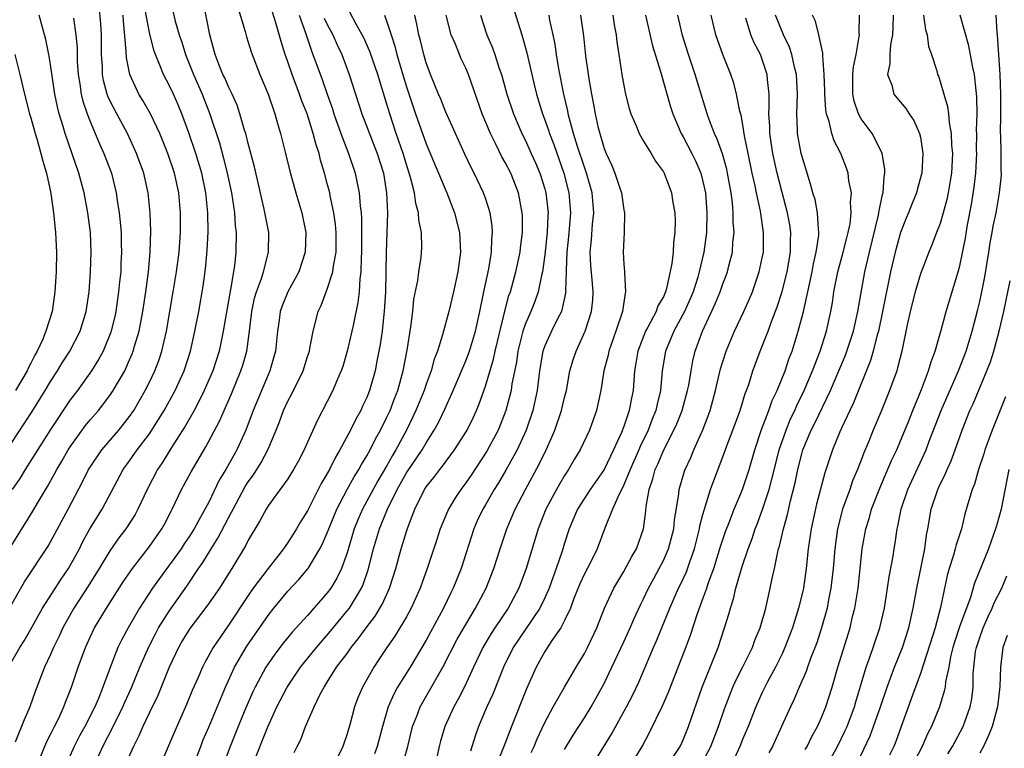
# Model space of a CAD drawing. Units: inches. Extents: x 2610000 to 2613000, y 1539000 to 1540761.
# Drawn here: x 2610674 to 2610773, y 1539305 to 1539379 of the extents above; entities that cross this region are included whole.
import ezdxf

# ---------------------------------------------------------------- set-up
doc = ezdxf.new("R2010")
doc.units = ezdxf.units.IN
doc.header["$MEASUREMENT"] = 0
doc.layers.add('LD26101539_2ft', color=112, linetype='Continuous')

msp = doc.modelspace()

# ---------------------------------------------------------------- linework, layer by layer
at = {"layer": 'LD26101539_2ft'}
for points, elevation in [([(2610672.753, 1539313), (2610673.882, 1539315), (2610674.324, 1539315.676), (2610675, 1539316.844), (2610676.19, 1539319), (2610678.066, 1539321.934), (2610678.811, 1539323), (2610679, 1539323.316), (2610679.92, 1539325), (2610680.274, 1539325.726), (2610680.986, 1539327.014), (2610682.208, 1539329), (2610684.339, 1539333), (2610685, 1539333.9), (2610685.768, 1539335), (2610687, 1539336.639), (2610687.932, 1539338.068), (2610688.491, 1539339), (2610689.595, 1539341), (2610690.504, 1539343), (2610691.146, 1539345), (2610691.601, 1539347), (2610691.992, 1539349), (2610692.435, 1539351.565), (2610692.669, 1539353.331), (2610692.841, 1539355.159), (2610692.94, 1539357.06), (2610692.915, 1539359), (2610692.703, 1539361), (2610692.294, 1539363), (2610691.702, 1539365), (2610691, 1539367.08), (2610690.289, 1539369), (2610689.906, 1539369.906), (2610689.425, 1539371), (2610689, 1539371.92), (2610688.428, 1539373), (2610688.071, 1539373.929), (2610687.607, 1539375), (2610687.449, 1539375.449), (2610687, 1539377.241), (2610686.404, 1539380.404)], 8548), ([(2610676.004, 1539303.996), (2610676.587, 1539305.413), (2610677, 1539306.202), (2610677.255, 1539306.745), (2610677.4, 1539307), (2610677.799, 1539307.799), (2610678.36, 1539309), (2610678.529, 1539309.471), (2610679.136, 1539311), (2610679.797, 1539313), (2610680.525, 1539315), (2610681, 1539316.043), (2610681.455, 1539317), (2610682.646, 1539319), (2610684.36, 1539321.64), (2610685.295, 1539323), (2610687, 1539325.218), (2610688.251, 1539327), (2610688.516, 1539327.484), (2610689.197, 1539328.803), (2610689.312, 1539329), (2610690.253, 1539331), (2610691.211, 1539332.789), (2610692.708, 1539335.292), (2610694.092, 1539337.908), (2610694.553, 1539339), (2610695.312, 1539340.688), (2610696.264, 1539343), (2610696.44, 1539343.56), (2610696.852, 1539345), (2610697.124, 1539347), (2610697.351, 1539349), (2610697.642, 1539350.358), (2610697.832, 1539351), (2610698.335, 1539352.335), (2610698.536, 1539353), (2610699.059, 1539355), (2610699.067, 1539357), (2610698.626, 1539359.374), (2610697.633, 1539363.633), (2610697, 1539366.012), (2610696.754, 1539367), (2610696.633, 1539367.367), (2610696.164, 1539369), (2610695.87, 1539369.87), (2610695.359, 1539371), (2610695, 1539371.738), (2610694.63, 1539372.63), (2610694.444, 1539373), (2610694.056, 1539373.944), (2610693.656, 1539375), (2610693.104, 1539377), (2610692.451, 1539380.451)], 8552), ([(2610681.392, 1539303), (2610682.299, 1539305), (2610683.347, 1539307), (2610684.324, 1539309), (2610684.522, 1539309.478), (2610685.149, 1539310.851), (2610686.046, 1539313), (2610686.936, 1539315.064), (2610687.604, 1539316.396), (2610687.932, 1539317), (2610689, 1539318.688), (2610690.781, 1539321.219), (2610691.983, 1539323), (2610692.41, 1539323.59), (2610693.255, 1539325), (2610693.94, 1539326.06), (2610695, 1539328.141), (2610695.318, 1539328.682), (2610695.459, 1539329), (2610696.698, 1539331.302), (2610697, 1539331.777), (2610697.52, 1539332.481), (2610698.293, 1539333.707), (2610698.991, 1539335), (2610699.822, 1539337), (2610700.155, 1539337.844), (2610700.577, 1539339), (2610701, 1539339.923), (2610701.382, 1539340.618), (2610702.544, 1539343), (2610703, 1539344.459), (2610703.185, 1539345), (2610703.244, 1539345.244), (2610703.574, 1539347), (2610704.087, 1539349), (2610704.392, 1539349.608), (2610705, 1539351.249), (2610705.567, 1539353), (2610705.631, 1539353.631), (2610705.887, 1539355), (2610705.891, 1539357), (2610705.815, 1539357.815), (2610705.655, 1539359), (2610705.293, 1539360.707), (2610705.245, 1539361), (2610705, 1539361.97), (2610704.718, 1539363), (2610704.318, 1539364.319), (2610704.161, 1539365), (2610703.858, 1539365.858), (2610703.58, 1539367), (2610702.944, 1539369), (2610702.383, 1539370.383), (2610702.185, 1539371), (2610701.435, 1539373), (2610701, 1539374.272), (2610700.732, 1539375), (2610700.315, 1539376.315), (2610699.782, 1539378.218), (2610698.939, 1539380.938)], 8556), ([(2610673, 1539325.252), (2610675.211, 1539328.789), (2610675.77, 1539329.77), (2610676.693, 1539331.307), (2610677.41, 1539332.59), (2610677.621, 1539333), (2610678.141, 1539333.859), (2610678.797, 1539335), (2610679, 1539335.313), (2610680.545, 1539337.456), (2610681, 1539338.026), (2610681.842, 1539339), (2610683, 1539340.486), (2610683.35, 1539341), (2610684.502, 1539343), (2610685, 1539344.099), (2610685.27, 1539344.73), (2610685.37, 1539345), (2610685.505, 1539345.505), (2610685.952, 1539347), (2610686.34, 1539349), (2610686.644, 1539351), (2610686.9, 1539353), (2610687.083, 1539355), (2610687.148, 1539357.148), (2610687.084, 1539359), (2610686.88, 1539361), (2610686.428, 1539363), (2610685.706, 1539365), (2610684.781, 1539367), (2610683.704, 1539369), (2610683, 1539370.368), (2610682.8, 1539370.8), (2610682.735, 1539371), (2610682.373, 1539372.373), (2610682.263, 1539373), (2610682.244, 1539373.756), (2610682.17, 1539375), (2610682.159, 1539377), (2610682.098, 1539378.098), (2610681.935, 1539379.935)], 8544), ([(2610689.386, 1539379.386), (2610689.623, 1539378.377), (2610690.021, 1539377), (2610690.268, 1539376.268), (2610690.654, 1539375), (2610691.331, 1539373.331), (2610691.448, 1539373), (2610692.327, 1539371), (2610693.088, 1539369.088), (2610694.086, 1539366.085), (2610694.511, 1539364.511), (2610694.871, 1539363), (2610695.29, 1539361), (2610695.593, 1539359), (2610695.678, 1539357.678), (2610695.764, 1539357), (2610695.747, 1539355), (2610695.607, 1539353.607), (2610695.216, 1539351.216), (2610695.134, 1539350.866), (2610694.478, 1539347), (2610694.056, 1539345), (2610693.424, 1539343), (2610692.557, 1539341), (2610692.045, 1539339.955), (2610691.522, 1539339), (2610690.611, 1539337.389), (2610689.249, 1539335.249), (2610688.299, 1539333.701), (2610687.822, 1539333), (2610686.776, 1539331), (2610685.847, 1539329), (2610685.545, 1539328.455), (2610684.611, 1539327), (2610683.91, 1539326.089), (2610683, 1539324.795), (2610681.925, 1539323), (2610680.797, 1539321.203), (2610679.362, 1539319), (2610678.239, 1539317), (2610677.859, 1539316.141), (2610677.297, 1539315), (2610677, 1539314.292), (2610676.4, 1539313), (2610675.445, 1539310.555), (2610674.893, 1539309), (2610674.317, 1539307.683), (2610673.424, 1539305.424)], 8550), ([(2610695.906, 1539379.906), (2610696.672, 1539377.328), (2610696.807, 1539376.808), (2610697, 1539376.239), (2610697.289, 1539375.289), (2610697.389, 1539375), (2610698.178, 1539373), (2610699.019, 1539370.982), (2610699.675, 1539369), (2610699.971, 1539368.029), (2610700.26, 1539367), (2610700.766, 1539365), (2610701.201, 1539363.201), (2610701.83, 1539361), (2610702.425, 1539359), (2610702.818, 1539357), (2610702.774, 1539355), (2610702.124, 1539353), (2610701.011, 1539351), (2610700.417, 1539349.583), (2610700.22, 1539349), (2610700.112, 1539348.112), (2610699.944, 1539347), (2610699.748, 1539345), (2610699.591, 1539344.409), (2610699.181, 1539343), (2610699, 1539342.598), (2610697.497, 1539339), (2610696.746, 1539337), (2610695.849, 1539335), (2610695.533, 1539334.467), (2610694.724, 1539333), (2610694.065, 1539331.935), (2610693, 1539329.726), (2610692.186, 1539328.186), (2610691.518, 1539327), (2610691, 1539326.179), (2610690.515, 1539325.485), (2610690.198, 1539325), (2610688.007, 1539321.993), (2610687.329, 1539321), (2610686.015, 1539319), (2610684.837, 1539317), (2610684.201, 1539315.799), (2610683.823, 1539315), (2610683.028, 1539312.972), (2610682.306, 1539311), (2610681.856, 1539309.856), (2610681.491, 1539309), (2610680.478, 1539307), (2610679.945, 1539306.055), (2610679.395, 1539305), (2610678.664, 1539303.336)], 8554), ([(2610691.436, 1539303), (2610692.189, 1539305), (2610692.42, 1539305.58), (2610693, 1539306.929), (2610694.703, 1539311), (2610695.622, 1539313), (2610696.871, 1539315.129), (2610699, 1539318.254), (2610699.585, 1539319), (2610701, 1539320.701), (2610702.117, 1539321.883), (2610703, 1539322.915), (2610703.065, 1539323), (2610704.258, 1539325), (2610704.518, 1539325.482), (2610705, 1539326.611), (2610705.143, 1539327), (2610705.971, 1539329), (2610707.018, 1539331), (2610707.722, 1539332.278), (2610708.195, 1539333), (2610708.473, 1539333.527), (2610709, 1539334.381), (2610709.337, 1539335), (2610709.881, 1539336.119), (2610710.38, 1539337), (2610711, 1539338.243), (2610711.348, 1539339), (2610711.799, 1539340.201), (2610712.123, 1539341), (2610712.682, 1539343), (2610713.076, 1539345.076), (2610713.456, 1539347.456), (2610713.645, 1539349), (2610713.76, 1539350.24), (2610714.152, 1539352.152), (2610714.255, 1539353), (2610714.478, 1539354.478), (2610714.536, 1539355), (2610714.552, 1539355.448), (2610714.513, 1539357), (2610714.253, 1539358.253), (2610714.219, 1539359), (2610713.944, 1539359.944), (2610713.812, 1539361), (2610713.423, 1539362.577), (2610713, 1539363.882), (2610712.663, 1539365), (2610711.976, 1539367), (2610711.313, 1539369), (2610711, 1539370.088), (2610710.104, 1539373), (2610709.309, 1539375.309), (2610708.687, 1539376.687), (2610708.532, 1539377), (2610707.911, 1539378.089), (2610707.287, 1539379.287)], 8562), ([(2610723.793, 1539379.793), (2610724.282, 1539378.282), (2610724.661, 1539377), (2610724.751, 1539376.751), (2610725.18, 1539375.18), (2610725.274, 1539374.726), (2610725.894, 1539372.106), (2610726.169, 1539371), (2610726.766, 1539369), (2610727, 1539368.391), (2610727.36, 1539367.36), (2610727.464, 1539367), (2610727.899, 1539365.899), (2610728.929, 1539363), (2610729.443, 1539361), (2610729.605, 1539359), (2610729.406, 1539356.594), (2610729.231, 1539355), (2610729.164, 1539353.164), (2610729.172, 1539353), (2610729.111, 1539351.111), (2610729.119, 1539351), (2610729.109, 1539350.891), (2610729, 1539350.392), (2610728.68, 1539349), (2610728.329, 1539348.329), (2610727.682, 1539347), (2610727, 1539345.516), (2610726.815, 1539345), (2610726.481, 1539343), (2610726.237, 1539341), (2610725.788, 1539339), (2610725.105, 1539337), (2610724.201, 1539335), (2610723.063, 1539332.937), (2610722.322, 1539331.678), (2610721.894, 1539331), (2610721, 1539329.447), (2610720.728, 1539329), (2610720.174, 1539327.826), (2610719.805, 1539327), (2610718.535, 1539323), (2610717.733, 1539321), (2610717.48, 1539320.52), (2610716.755, 1539319), (2610715, 1539315.757), (2610713.366, 1539313), (2610712.111, 1539311), (2610711.713, 1539310.287), (2610711.158, 1539309), (2610710.572, 1539307), (2610710.045, 1539305), (2610709.772, 1539304.228)], 8572), ([(2610672.834, 1539319), (2610674.366, 1539321.634), (2610676.747, 1539325.253), (2610677, 1539325.685), (2610678.771, 1539329), (2610680.234, 1539331.766), (2610680.85, 1539333), (2610681, 1539333.244), (2610682.186, 1539335), (2610683.9, 1539337), (2610685, 1539338.379), (2610685.425, 1539339), (2610686.586, 1539341), (2610687, 1539341.843), (2610687.545, 1539343), (2610687.944, 1539344.056), (2610688.254, 1539345), (2610688.727, 1539347), (2610689.083, 1539349), (2610689.421, 1539351), (2610689.736, 1539353), (2610689.997, 1539355), (2610690.158, 1539357), (2610690.163, 1539359), (2610689.975, 1539361), (2610689.541, 1539363), (2610688.87, 1539365), (2610688.049, 1539367), (2610687.11, 1539369), (2610686.351, 1539370.351), (2610685.948, 1539371), (2610685.008, 1539373), (2610684.682, 1539374.682), (2610684.66, 1539375.34), (2610684.369, 1539378.369), (2610684.336, 1539379)], 8546), ([(2610673, 1539335.658), (2610675.13, 1539338.87), (2610676.466, 1539341), (2610677, 1539341.908), (2610677.703, 1539343), (2610678.184, 1539343.816), (2610678.941, 1539345), (2610679.989, 1539347), (2610680.618, 1539349), (2610680.901, 1539351), (2610681.033, 1539353), (2610681.1, 1539355), (2610681.03, 1539357), (2610680.776, 1539359), (2610680.404, 1539361), (2610679.875, 1539363), (2610678.477, 1539367), (2610678.276, 1539367.724), (2610677.885, 1539369), (2610677.705, 1539369.705), (2610677.44, 1539371), (2610677, 1539374.005), (2610676.835, 1539375), (2610676.525, 1539376.525), (2610676.141, 1539377.859), (2610675.842, 1539379)], 8540), ([(2610679.314, 1539378.686), (2610679.568, 1539377), (2610679.681, 1539375.681), (2610679.703, 1539374.297), (2610679.785, 1539373), (2610679.953, 1539372.047), (2610680.103, 1539371), (2610680.271, 1539370.27), (2610680.707, 1539369), (2610681, 1539368.227), (2610681.96, 1539365.959), (2610682.405, 1539365), (2610683.155, 1539363), (2610683.652, 1539361), (2610683.75, 1539360.25), (2610683.95, 1539359), (2610684.055, 1539358.055), (2610684.135, 1539357), (2610684.156, 1539355.844), (2610684.191, 1539355), (2610684.125, 1539353.875), (2610684.096, 1539353), (2610683.981, 1539352.02), (2610683.891, 1539351), (2610683.591, 1539349), (2610683.489, 1539348.511), (2610683.092, 1539346.908), (2610682.316, 1539345), (2610681.865, 1539344.135), (2610681.15, 1539343), (2610679.714, 1539341), (2610679, 1539340.059), (2610677, 1539337.071), (2610674.417, 1539333), (2610673.884, 1539332.116), (2610673.101, 1539331)], 8542), ([(2610702.16, 1539379), (2610702.795, 1539377.205), (2610702.886, 1539376.886), (2610703.384, 1539375.384), (2610703.546, 1539375), (2610704.474, 1539372.474), (2610704.969, 1539371), (2610705.507, 1539369.507), (2610705.658, 1539369), (2610706.378, 1539367), (2610707.146, 1539365), (2610707.812, 1539363), (2610708.004, 1539361.996), (2610708.226, 1539361), (2610708.313, 1539359.687), (2610708.411, 1539359), (2610708.459, 1539358.459), (2610708.474, 1539355), (2610708.429, 1539354.429), (2610708.406, 1539353), (2610708.301, 1539352.301), (2610708.229, 1539351), (2610708.1, 1539349.9), (2610707.6, 1539347.6), (2610707.485, 1539347), (2610707.016, 1539344.984), (2610706.554, 1539343.446), (2610706.404, 1539343), (2610705.936, 1539341.936), (2610705.561, 1539341), (2610705, 1539339.883), (2610704.001, 1539337.999), (2610703, 1539335.772), (2610702.674, 1539335), (2610702.1, 1539333.9), (2610701.591, 1539333), (2610701, 1539332.087), (2610699, 1539329.325), (2610698.799, 1539329), (2610698.185, 1539327.815), (2610697, 1539325.866), (2610696.722, 1539325.278), (2610695.349, 1539323), (2610695.205, 1539322.795), (2610694.088, 1539321), (2610692.826, 1539319.174), (2610691.089, 1539316.911), (2610690.326, 1539315.674), (2610689.932, 1539315), (2610689, 1539313), (2610687.845, 1539310.155), (2610687, 1539308.417), (2610686.35, 1539307), (2610685.946, 1539306.054), (2610685.376, 1539305), (2610684.495, 1539303)], 8558), ([(2610704.69, 1539378.69), (2610705, 1539378.044), (2610705.548, 1539377), (2610705.986, 1539375.986), (2610706.467, 1539375), (2610707.224, 1539373), (2610708.483, 1539369), (2610710.05, 1539365), (2610710.669, 1539363), (2610711, 1539361.016), (2610711.075, 1539359), (2610710.954, 1539355), (2610710.876, 1539351), (2610710.763, 1539349), (2610710.719, 1539348.719), (2610710.532, 1539347), (2610710.338, 1539345.662), (2610710.024, 1539343.976), (2610709.825, 1539343), (2610709.274, 1539341), (2610709, 1539340.315), (2610708.574, 1539339.426), (2610708.391, 1539339), (2610707.881, 1539338.119), (2610707.347, 1539337), (2610706.275, 1539335), (2610705.792, 1539334.208), (2610705.21, 1539333), (2610705, 1539332.611), (2610704.392, 1539331.608), (2610703, 1539328.835), (2610702.289, 1539327.711), (2610701.887, 1539327), (2610701.543, 1539326.456), (2610701, 1539325.628), (2610700.56, 1539325), (2610699, 1539323.011), (2610697.51, 1539321), (2610697, 1539320.276), (2610695, 1539317.263), (2610693.438, 1539315), (2610692.573, 1539313.427), (2610692.362, 1539313), (2610691.889, 1539311.889), (2610691.34, 1539310.66), (2610690.759, 1539309.241), (2610689.526, 1539306.474), (2610688.048, 1539303)], 8560), ([(2610710.771, 1539379), (2610711, 1539378.406), (2610711.447, 1539377), (2610711.844, 1539375.844), (2610712.043, 1539375), (2610712.463, 1539373.537), (2610713, 1539371.752), (2610713.916, 1539369), (2610715, 1539365.955), (2610716.258, 1539363), (2610717.076, 1539361), (2610717.855, 1539359), (2610718.365, 1539357), (2610718.469, 1539355), (2610718.207, 1539353), (2610717.768, 1539351), (2610717.276, 1539349), (2610716.64, 1539346.64), (2610716.13, 1539345), (2610715.815, 1539344.185), (2610715.496, 1539343), (2610715, 1539341.659), (2610714.785, 1539341), (2610713.966, 1539339), (2610713.663, 1539338.337), (2610713.015, 1539337), (2610711.946, 1539335), (2610711.583, 1539334.417), (2610711, 1539333.353), (2610710.126, 1539331.874), (2610708.555, 1539329), (2610708.088, 1539327.912), (2610707.723, 1539327), (2610707, 1539324.587), (2610706.442, 1539323), (2610705.976, 1539322.024), (2610705.352, 1539321), (2610705, 1539320.52), (2610703, 1539318.245), (2610701.451, 1539316.549), (2610700.549, 1539315.451), (2610699.68, 1539314.32), (2610699, 1539313.362), (2610698.763, 1539313), (2610697.687, 1539311), (2610697.469, 1539310.531), (2610696.669, 1539308.67), (2610695.98, 1539307), (2610695.181, 1539305), (2610694.442, 1539303)], 8564), ([(2610697.402, 1539303), (2610698.975, 1539306.975), (2610699.909, 1539309), (2610700.921, 1539311), (2610702.27, 1539313), (2610703.893, 1539315), (2610705.338, 1539316.662), (2610707, 1539318.7), (2610707.227, 1539319), (2610708.451, 1539321), (2610708.624, 1539321.376), (2610709.142, 1539322.858), (2610709.681, 1539325), (2610710.267, 1539327), (2610710.49, 1539327.51), (2610711.076, 1539329), (2610712.066, 1539331), (2610713, 1539332.668), (2610714.599, 1539335), (2610715, 1539335.713), (2610715.817, 1539337), (2610716.234, 1539337.766), (2610716.877, 1539339.123), (2610717.725, 1539341), (2610719, 1539344.019), (2610719.37, 1539345), (2610719.978, 1539347), (2610720.436, 1539349), (2610720.836, 1539351), (2610721.328, 1539353.328), (2610721.617, 1539355), (2610721.654, 1539356.347), (2610721.719, 1539357), (2610721.673, 1539357.673), (2610721.459, 1539359), (2610721, 1539360.454), (2610720.81, 1539361), (2610719.865, 1539363), (2610719.564, 1539363.564), (2610718.881, 1539365), (2610717.952, 1539367), (2610717, 1539369.164), (2610716.489, 1539370.489), (2610716.262, 1539371), (2610715.436, 1539373), (2610715, 1539374.163), (2610714.757, 1539375), (2610714.425, 1539376.425), (2610714.27, 1539377), (2610714.064, 1539378.064), (2610713.842, 1539379)], 8566), ([(2610701.632, 1539304.368), (2610701.934, 1539305), (2610702.304, 1539305.696), (2610702.792, 1539307), (2610703.657, 1539309), (2610704.286, 1539310.286), (2610704.668, 1539311), (2610705, 1539311.5), (2610705.945, 1539313), (2610707, 1539314.41), (2610707.418, 1539315), (2610708.134, 1539315.866), (2610708.942, 1539317), (2610709.832, 1539318.168), (2610710.582, 1539319.418), (2610711.303, 1539321), (2610711.928, 1539323), (2610712.466, 1539325), (2610713, 1539326.753), (2610713.13, 1539327.13), (2610713.857, 1539329), (2610714.84, 1539331), (2610715, 1539331.245), (2610715.787, 1539332.213), (2610716.379, 1539333), (2610716.665, 1539333.336), (2610717.876, 1539335), (2610719.135, 1539337), (2610719.745, 1539338.255), (2610720.089, 1539339), (2610720.356, 1539339.644), (2610721, 1539341.445), (2610721.823, 1539344.177), (2610721.988, 1539345), (2610722.966, 1539349.034), (2610723.376, 1539350.624), (2610723.516, 1539351), (2610724.075, 1539353), (2610724.516, 1539355), (2610724.555, 1539355.445), (2610724.75, 1539357), (2610724.735, 1539358.735), (2610724.718, 1539359), (2610724.456, 1539360.456), (2610724.33, 1539361), (2610723.551, 1539363), (2610723, 1539364.093), (2610722.667, 1539364.667), (2610722.052, 1539365.948), (2610721.51, 1539367), (2610720.676, 1539369), (2610719.266, 1539373), (2610719, 1539373.633), (2610718.554, 1539374.554), (2610718.361, 1539375), (2610717.955, 1539376.045), (2610717.543, 1539377), (2610717.007, 1539379)], 8568), ([(2610720.502, 1539379), (2610721.145, 1539377), (2610721.699, 1539375.699), (2610721.945, 1539375), (2610722.394, 1539373.606), (2610722.611, 1539373), (2610723.17, 1539371), (2610723.827, 1539369), (2610724.682, 1539367), (2610725, 1539366.381), (2610725.634, 1539365), (2610726.058, 1539364.058), (2610726.503, 1539363), (2610727, 1539361.402), (2610727.108, 1539361), (2610727.329, 1539359), (2610727.304, 1539358.696), (2610727.248, 1539357), (2610727, 1539354.728), (2610726.752, 1539353), (2610726.66, 1539352.66), (2610726.322, 1539351), (2610725.984, 1539350.016), (2610725.581, 1539349), (2610725, 1539347.683), (2610724.766, 1539347), (2610724.268, 1539345), (2610724.122, 1539343.878), (2610723.673, 1539341.673), (2610723.585, 1539341), (2610723.066, 1539339), (2610722.49, 1539337.51), (2610722.272, 1539337), (2610721.125, 1539334.875), (2610719.546, 1539332.454), (2610719, 1539331.664), (2610718.503, 1539331), (2610717.904, 1539330.096), (2610717.246, 1539329), (2610716.578, 1539327.422), (2610716.42, 1539327), (2610716.079, 1539325.921), (2610715.103, 1539323), (2610714.386, 1539321), (2610713.498, 1539319), (2610713, 1539318.102), (2610711.84, 1539316.16), (2610711.019, 1539315), (2610710.226, 1539313.774), (2610709.689, 1539313), (2610708.554, 1539311), (2610708.093, 1539309.907), (2610707.752, 1539309), (2610707.3, 1539307.3), (2610707, 1539306.263), (2610706.57, 1539305), (2610706.06, 1539303.941)], 8570), ([(2610712.671, 1539303.329), (2610713.145, 1539305), (2610713.626, 1539307), (2610714.041, 1539308.041), (2610714.39, 1539309), (2610716.694, 1539313), (2610718.152, 1539315.848), (2610719, 1539317.341), (2610720.006, 1539319), (2610721.07, 1539321), (2610721.861, 1539323), (2610722.485, 1539325), (2610723.149, 1539327), (2610724.012, 1539329), (2610725.057, 1539331), (2610726.444, 1539333.556), (2610727.135, 1539335), (2610727.716, 1539336.284), (2610728.006, 1539337), (2610728.696, 1539339), (2610729, 1539340.307), (2610729.179, 1539341), (2610729.542, 1539343), (2610729.874, 1539344.126), (2610730.159, 1539345), (2610731.088, 1539347), (2610731.741, 1539349), (2610731.852, 1539350.147), (2610731.907, 1539351), (2610731.823, 1539351.823), (2610731.672, 1539353.672), (2610731.601, 1539355), (2610731.725, 1539356.275), (2610731.826, 1539357.826), (2610731.957, 1539359), (2610731.795, 1539361), (2610731.228, 1539363), (2610731, 1539363.616), (2610730.309, 1539365.691), (2610729.913, 1539367), (2610729.492, 1539368.508), (2610729.38, 1539369), (2610729.323, 1539369.323), (2610728.934, 1539371), (2610728.432, 1539373.568), (2610728.198, 1539375), (2610728.048, 1539376.048), (2610727.857, 1539377), (2610727.525, 1539378.475), (2610727.428, 1539379)], 8574), ([(2610730.606, 1539379), (2610730.906, 1539376.906), (2610731.118, 1539374.882), (2610731.44, 1539372.56), (2610731.721, 1539371), (2610731.938, 1539369.938), (2610732.1, 1539369), (2610732.402, 1539367.598), (2610732.551, 1539367), (2610733, 1539365.493), (2610733.197, 1539365), (2610733.788, 1539363.788), (2610734.099, 1539363), (2610734.622, 1539361.378), (2610734.758, 1539361), (2610735, 1539359.306), (2610735.067, 1539359), (2610735.025, 1539357), (2610734.93, 1539355), (2610735, 1539353.779), (2610735.06, 1539353.06), (2610735.053, 1539352.947), (2610735.178, 1539351), (2610735.126, 1539350.874), (2610734.855, 1539349), (2610734.189, 1539347), (2610733.478, 1539345), (2610733.401, 1539344.599), (2610732.979, 1539343), (2610732.659, 1539341), (2610732.38, 1539339.62), (2610732.228, 1539339), (2610731.51, 1539337), (2610730.575, 1539335), (2610729.985, 1539334.015), (2610729.404, 1539333), (2610729, 1539332.402), (2610728.474, 1539331.526), (2610728.176, 1539331), (2610727.118, 1539329), (2610726.336, 1539327), (2610725.123, 1539323), (2610724.367, 1539321), (2610723.278, 1539319), (2610721.933, 1539317), (2610721.568, 1539316.432), (2610720.728, 1539315), (2610719.776, 1539313), (2610718.904, 1539311.096), (2610718.234, 1539309.766), (2610717.799, 1539309), (2610716.876, 1539307), (2610716.463, 1539305.537), (2610716.326, 1539305), (2610716.092, 1539303.908)], 8576), ([(2610733.876, 1539379), (2610734.019, 1539378.019), (2610734.212, 1539377), (2610734.288, 1539376.288), (2610734.503, 1539375), (2610734.803, 1539373), (2610735, 1539371.865), (2610735.175, 1539371), (2610735.546, 1539369.546), (2610735.713, 1539369), (2610736.274, 1539367.726), (2610736.561, 1539367), (2610737, 1539366.248), (2610737.768, 1539365), (2610738.215, 1539364.215), (2610739, 1539363.122), (2610739.066, 1539363), (2610739.811, 1539361), (2610739.961, 1539360.039), (2610740.148, 1539359), (2610740.179, 1539358.179), (2610740.164, 1539357), (2610740.025, 1539355.975), (2610739.976, 1539355), (2610739.861, 1539353.861), (2610739.318, 1539351.318), (2610739.22, 1539351), (2610739, 1539350.501), (2610738.437, 1539349.563), (2610738.263, 1539349), (2610737.423, 1539347.423), (2610737.174, 1539347), (2610736.405, 1539345), (2610736.222, 1539343.778), (2610736.081, 1539343), (2610735.928, 1539341), (2610735.758, 1539340.242), (2610735.545, 1539339), (2610735, 1539337.376), (2610734.764, 1539336.764), (2610733.951, 1539335), (2610733, 1539333.029), (2610731.601, 1539331), (2610730.316, 1539329), (2610729.463, 1539327), (2610729, 1539325.561), (2610728.758, 1539324.758), (2610728.16, 1539323), (2610727.836, 1539322.164), (2610727.438, 1539321), (2610727, 1539320.013), (2610726.502, 1539319), (2610725, 1539316.793), (2610723.814, 1539315), (2610722.829, 1539313), (2610721.73, 1539310.27), (2610721.149, 1539309), (2610720.291, 1539307), (2610719.955, 1539306.045), (2610719.482, 1539304.518)], 8578), ([(2610737.199, 1539379), (2610737.893, 1539375.893), (2610738.718, 1539373.282), (2610739.718, 1539369.718), (2610739.941, 1539369), (2610740.805, 1539367), (2610741, 1539366.669), (2610741.87, 1539365), (2610742.235, 1539364.234), (2610742.783, 1539363), (2610743, 1539362.167), (2610743.247, 1539361), (2610743.397, 1539359), (2610743.35, 1539357), (2610743.089, 1539355), (2610742.618, 1539353), (2610742.468, 1539352.468), (2610742.002, 1539351), (2610741.716, 1539350.284), (2610741.14, 1539349), (2610740.045, 1539347), (2610739.204, 1539345), (2610738.889, 1539343), (2610738.709, 1539341), (2610738.369, 1539339.631), (2610738.244, 1539339), (2610737.878, 1539338.122), (2610737.45, 1539337), (2610736.65, 1539335.35), (2610736.513, 1539335), (2610735.639, 1539333), (2610735, 1539331.451), (2610734.856, 1539331.144), (2610734.52, 1539330.52), (2610733.861, 1539329), (2610733.086, 1539327.086), (2610732.309, 1539325), (2610731.613, 1539323.613), (2610731, 1539322.442), (2610730.551, 1539321.449), (2610729.953, 1539319.953), (2610729.603, 1539319), (2610729, 1539317.737), (2610728.607, 1539317), (2610727.714, 1539315.714), (2610727, 1539314.597), (2610726.13, 1539313), (2610725.165, 1539310.835), (2610723.627, 1539307), (2610722.858, 1539305), (2610722.317, 1539303.683)], 8580), ([(2610725.613, 1539304.387), (2610725.916, 1539305), (2610726.235, 1539305.765), (2610727, 1539307.403), (2610727.852, 1539309), (2610729, 1539311.006), (2610730.163, 1539313), (2610731, 1539314.38), (2610731.325, 1539315), (2610732.267, 1539317), (2610733.046, 1539319), (2610733.97, 1539321), (2610735, 1539322.692), (2610735.799, 1539324.201), (2610736.276, 1539325), (2610736.989, 1539327), (2610737.213, 1539328.787), (2610737.258, 1539329.258), (2610737.544, 1539331), (2610737.936, 1539332.064), (2610738.173, 1539333), (2610738.443, 1539333.557), (2610739.034, 1539335), (2610740.067, 1539337), (2610740.354, 1539337.646), (2610740.893, 1539339), (2610741.444, 1539341), (2610741.561, 1539341.561), (2610741.801, 1539343), (2610741.988, 1539344.012), (2610742.228, 1539345), (2610742.942, 1539347), (2610744.236, 1539349.765), (2610744.729, 1539351), (2610745, 1539351.791), (2610745.348, 1539352.653), (2610745.472, 1539353), (2610745.61, 1539353.609), (2610745.972, 1539355), (2610746.033, 1539356.033), (2610746.143, 1539357), (2610746.071, 1539358.071), (2610746.072, 1539359), (2610745.987, 1539360.013), (2610745.851, 1539361), (2610745.497, 1539363), (2610745.41, 1539363.41), (2610744.972, 1539364.972), (2610744.451, 1539366.451), (2610744.177, 1539367), (2610743.667, 1539368.332), (2610743.437, 1539369), (2610742.205, 1539373), (2610741.521, 1539375), (2610740.919, 1539376.919), (2610740.449, 1539379)], 8582), ([(2610729, 1539304.687), (2610729.867, 1539306.133), (2610731, 1539307.891), (2610731.692, 1539309), (2610732.173, 1539309.827), (2610733, 1539311.364), (2610733.787, 1539313), (2610735, 1539315.59), (2610735.65, 1539317), (2610736.053, 1539317.947), (2610736.688, 1539319.312), (2610737, 1539319.916), (2610737.501, 1539321), (2610738.015, 1539321.985), (2610738.583, 1539323), (2610739, 1539323.809), (2610739.527, 1539325), (2610740.051, 1539327), (2610740.122, 1539327.878), (2610740.554, 1539330.554), (2610740.597, 1539331), (2610741.143, 1539332.857), (2610741.193, 1539333), (2610741.76, 1539334.24), (2610742.062, 1539335), (2610742.977, 1539337.023), (2610743.542, 1539338.458), (2610743.73, 1539339), (2610744.272, 1539341), (2610744.784, 1539343.216), (2610745, 1539343.953), (2610745.334, 1539345), (2610746.176, 1539347), (2610747.136, 1539349), (2610747.708, 1539350.292), (2610747.997, 1539351), (2610748.699, 1539353), (2610749, 1539354.422), (2610749.108, 1539355), (2610749.138, 1539357), (2610748.829, 1539359.171), (2610748.43, 1539361), (2610748.294, 1539361.706), (2610747.994, 1539363), (2610747.573, 1539365), (2610747.216, 1539366.784), (2610747, 1539368.093), (2610746.855, 1539368.855), (2610746.738, 1539369.262), (2610746.404, 1539371), (2610746.121, 1539372.121), (2610745.811, 1539373), (2610744.995, 1539375), (2610744.296, 1539377), (2610743.826, 1539379)], 8584), ([(2610732.233, 1539303.767), (2610733.764, 1539306.236), (2610735.28, 1539309), (2610735.859, 1539310.141), (2610736.503, 1539311.497), (2610737.984, 1539315), (2610738.308, 1539315.692), (2610739.645, 1539319), (2610740.538, 1539321), (2610740.696, 1539321.304), (2610741.329, 1539322.671), (2610741.665, 1539323.665), (2610742.15, 1539325), (2610742.658, 1539327), (2610742.699, 1539327.301), (2610743, 1539328.463), (2610743.147, 1539329), (2610743.231, 1539329.232), (2610743.776, 1539331), (2610744.089, 1539331.911), (2610745, 1539334.299), (2610745.402, 1539335.402), (2610746.02, 1539337), (2610746.755, 1539339), (2610747.283, 1539340.717), (2610747.405, 1539341), (2610747.631, 1539341.631), (2610748.056, 1539343), (2610748.794, 1539345), (2610749, 1539345.481), (2610749.582, 1539347), (2610749.898, 1539347.898), (2610750.51, 1539349.49), (2610751, 1539351.01), (2610751.515, 1539353), (2610751.865, 1539355), (2610751.867, 1539356.133), (2610751.904, 1539357), (2610751.785, 1539357.785), (2610751.556, 1539359), (2610751, 1539361.036), (2610750.513, 1539363), (2610750.07, 1539365), (2610749.893, 1539366.106), (2610749.763, 1539367), (2610749.755, 1539367.755), (2610749.669, 1539369), (2610749.709, 1539369.709), (2610749.685, 1539371), (2610749.516, 1539372.484), (2610749.484, 1539373), (2610749, 1539374.5), (2610748.808, 1539375), (2610748.185, 1539376.185), (2610747.853, 1539377), (2610747.322, 1539378.678)], 8586), ([(2610735.624, 1539303), (2610736.866, 1539305), (2610737.607, 1539306.393), (2610738.904, 1539309.096), (2610739.515, 1539310.485), (2610741.276, 1539315), (2610741.734, 1539316.266), (2610742.456, 1539318.457), (2610743, 1539319.921), (2610743.387, 1539321), (2610743.567, 1539321.566), (2610744.086, 1539323), (2610744.769, 1539325.231), (2610745.27, 1539326.73), (2610745.639, 1539327.639), (2610746.162, 1539329), (2610747.01, 1539331), (2610747.665, 1539333), (2610748.248, 1539335), (2610748.934, 1539337.066), (2610749.663, 1539339), (2610750.015, 1539339.986), (2610750.507, 1539341), (2610751.311, 1539343), (2610751.727, 1539344.272), (2610752.009, 1539345), (2610752.632, 1539347), (2610753, 1539348.366), (2610753.16, 1539349), (2610753.617, 1539351), (2610753.767, 1539351.767), (2610754.04, 1539353), (2610754.185, 1539353.814), (2610754.459, 1539355), (2610754.715, 1539356.715), (2610754.729, 1539357), (2610754.675, 1539357.325), (2610754.601, 1539359), (2610754.337, 1539360.337), (2610754.122, 1539361), (2610753.895, 1539361.895), (2610753, 1539364.778), (2610752.946, 1539365), (2610752.574, 1539367), (2610752.569, 1539367.431), (2610752.49, 1539369), (2610752.562, 1539371), (2610752.459, 1539373), (2610752.264, 1539373.736), (2610751.985, 1539375), (2610751.741, 1539375.741), (2610751.152, 1539377), (2610750.326, 1539379)], 8588), ([(2610740.021, 1539303.979), (2610740.686, 1539305), (2610741, 1539305.675), (2610741.54, 1539307), (2610742.926, 1539311), (2610744.524, 1539315), (2610745.186, 1539317), (2610745.621, 1539318.379), (2610745.776, 1539319), (2610746.087, 1539319.913), (2610746.34, 1539321), (2610746.855, 1539322.855), (2610747, 1539323.306), (2610747.564, 1539325), (2610747.973, 1539326.027), (2610748.296, 1539327), (2610748.5, 1539327.5), (2610749.038, 1539328.962), (2610749.686, 1539331), (2610749.979, 1539332.021), (2610750.37, 1539333.63), (2610750.723, 1539335), (2610751.402, 1539337), (2610751.873, 1539338.127), (2610752.299, 1539339), (2610752.508, 1539339.492), (2610753.243, 1539341), (2610754.092, 1539343), (2610754.863, 1539345), (2610755.493, 1539347), (2610755.935, 1539349), (2610756.1, 1539349.9), (2610756.256, 1539351), (2610756.64, 1539353), (2610757.183, 1539355), (2610757.549, 1539356.451), (2610757.702, 1539357), (2610757.883, 1539357.883), (2610758.01, 1539359), (2610757.94, 1539360.06), (2610758.024, 1539361), (2610757.772, 1539362.228), (2610757.681, 1539363), (2610757.513, 1539363.513), (2610756.949, 1539365), (2610756.278, 1539366.278), (2610756.042, 1539367), (2610755.765, 1539368.235), (2610755.492, 1539369), (2610755.415, 1539369.415), (2610755.322, 1539371), (2610755.327, 1539371.327), (2610755.277, 1539373), (2610755.12, 1539374.88), (2610755.136, 1539375.136), (2610754.729, 1539377), (2610754.394, 1539378.394), (2610754.098, 1539379)], 8590), ([(2610743, 1539303.457), (2610743.804, 1539305), (2610744.584, 1539307), (2610745.194, 1539308.806), (2610746.037, 1539311), (2610746.324, 1539311.676), (2610747.035, 1539313.035), (2610748.005, 1539315), (2610748.262, 1539315.738), (2610748.79, 1539317), (2610749.35, 1539319), (2610749.462, 1539319.462), (2610749.808, 1539321), (2610749.998, 1539321.998), (2610750.222, 1539323), (2610750.526, 1539324.526), (2610750.655, 1539325), (2610750.746, 1539325.254), (2610751.144, 1539327), (2610751.552, 1539328.448), (2610751.855, 1539329.855), (2610752.334, 1539331.666), (2610752.6, 1539333), (2610753, 1539334.608), (2610753.115, 1539335), (2610753.958, 1539337), (2610754.313, 1539337.687), (2610755.896, 1539341), (2610756.762, 1539343), (2610757.415, 1539344.584), (2610757.565, 1539345), (2610758.215, 1539347), (2610758.679, 1539349), (2610759.369, 1539353), (2610759.835, 1539355), (2610760.763, 1539358.763), (2610760.809, 1539359), (2610760.821, 1539359.179), (2610761.172, 1539360.828), (2610761.23, 1539361), (2610761.331, 1539362.668), (2610761.409, 1539363), (2610761.416, 1539363.416), (2610761.139, 1539365), (2610761, 1539365.297), (2610760.126, 1539367), (2610759, 1539368.51), (2610758.737, 1539369), (2610758.285, 1539370.285), (2610758.156, 1539371), (2610758.17, 1539373), (2610758.238, 1539373.762), (2610758.496, 1539375), (2610758.817, 1539376.817), (2610758.823, 1539377), (2610758.806, 1539377.195), (2610758.852, 1539379)], 8592), ([(2610762.236, 1539379), (2610762.224, 1539377.776), (2610762.174, 1539377), (2610761.974, 1539375.975), (2610761.891, 1539375), (2610761.912, 1539374.088), (2610761.681, 1539373), (2610762.107, 1539371.893), (2610762.315, 1539371), (2610762.615, 1539370.615), (2610763.529, 1539369.529), (2610763.859, 1539369), (2610764.322, 1539368.322), (2610764.923, 1539367), (2610765, 1539366.627), (2610765.251, 1539365), (2610765.135, 1539363), (2610765.11, 1539362.89), (2610764.67, 1539361.33), (2610764.593, 1539361), (2610764.123, 1539359.877), (2610763.789, 1539359), (2610763.553, 1539358.448), (2610762.978, 1539357), (2610762.441, 1539355), (2610761.977, 1539353), (2610761.179, 1539349), (2610760.745, 1539347), (2610760.634, 1539346.634), (2610760.222, 1539345), (2610759.957, 1539344.042), (2610758.227, 1539339.773), (2610757.843, 1539339), (2610757.599, 1539338.401), (2610757, 1539337.193), (2610756.841, 1539336.841), (2610756.099, 1539335), (2610755.675, 1539333.675), (2610755.327, 1539332.673), (2610754.491, 1539329.509), (2610753.949, 1539327), (2610753.659, 1539325), (2610753.442, 1539323), (2610753.158, 1539321), (2610753, 1539320.291), (2610752.681, 1539319), (2610752.054, 1539317), (2610751.289, 1539315), (2610751, 1539314.374), (2610750.324, 1539313), (2610749.535, 1539311.535), (2610749, 1539310.461), (2610748.348, 1539309), (2610747.56, 1539307), (2610747, 1539305.695), (2610746.726, 1539305), (2610746.178, 1539303.822)], 8594), ([(2610765.327, 1539379), (2610765.52, 1539377.52), (2610765.674, 1539377), (2610765.831, 1539375.831), (2610766.124, 1539375), (2610766.646, 1539373.354), (2610766.738, 1539373), (2610766.822, 1539372.822), (2610767, 1539372.292), (2610767.358, 1539371), (2610767.741, 1539369.741), (2610767.825, 1539369), (2610767.896, 1539368.104), (2610768.11, 1539367), (2610768.154, 1539365.846), (2610768.235, 1539365), (2610768.146, 1539363), (2610767.991, 1539362.009), (2610767.813, 1539361), (2610767.676, 1539360.324), (2610767.317, 1539359), (2610767, 1539357.908), (2610766.635, 1539357), (2610766.185, 1539355.815), (2610765.836, 1539355), (2610765, 1539352.798), (2610764.472, 1539351), (2610763.952, 1539349), (2610763.659, 1539347.659), (2610763.108, 1539345), (2610762.696, 1539343.304), (2610762.597, 1539343), (2610761.886, 1539341), (2610761, 1539338.809), (2610760.232, 1539337), (2610759.711, 1539335.711), (2610759.282, 1539334.718), (2610759, 1539333.961), (2610758.724, 1539333.276), (2610758.632, 1539333), (2610758.144, 1539331.856), (2610757.847, 1539331), (2610757.111, 1539329), (2610756.599, 1539327), (2610756.325, 1539325), (2610756.166, 1539323), (2610755.943, 1539321), (2610755.672, 1539319.672), (2610755.551, 1539319), (2610755.006, 1539317), (2610754.51, 1539315.49), (2610753.893, 1539313.893), (2610753.572, 1539313), (2610753.433, 1539312.567), (2610752.742, 1539311), (2610752.232, 1539309.768), (2610751.855, 1539309), (2610750.959, 1539307), (2610750.022, 1539305), (2610749.65, 1539304.35)], 8596), ([(2610753.328, 1539304.672), (2610753.529, 1539305), (2610753.998, 1539306.002), (2610754.578, 1539307), (2610755, 1539307.93), (2610755.434, 1539309), (2610756.062, 1539311), (2610756.628, 1539313), (2610757.876, 1539317), (2610758.14, 1539318.139), (2610758.357, 1539319), (2610758.687, 1539321), (2610759.097, 1539325), (2610759.462, 1539327), (2610759.839, 1539328.161), (2610760.064, 1539329), (2610760.887, 1539331.113), (2610762.077, 1539333.923), (2610762.603, 1539335), (2610763, 1539335.904), (2610763.759, 1539337.758), (2610764.243, 1539339), (2610765.124, 1539341.124), (2610765.832, 1539343), (2610766.082, 1539343.918), (2610766.5, 1539345), (2610767.101, 1539347.101), (2610767.615, 1539349), (2610768.833, 1539353), (2610769, 1539353.614), (2610769.567, 1539356.433), (2610769.774, 1539357.773), (2610770.156, 1539359.844), (2610770.426, 1539361.575), (2610770.6, 1539363), (2610770.692, 1539365), (2610770.681, 1539365.318), (2610770.703, 1539367), (2610770.684, 1539367.316), (2610770.728, 1539369), (2610770.711, 1539370.711), (2610770.625, 1539371.375), (2610770.456, 1539373), (2610770.31, 1539373.69), (2610769.895, 1539375.895), (2610769.01, 1539378.99)], 8598), ([(2610755.503, 1539303), (2610756.594, 1539305), (2610757.402, 1539306.598), (2610757.578, 1539307), (2610758.345, 1539309), (2610758.482, 1539309.518), (2610759.505, 1539313), (2610759.816, 1539313.816), (2610760.902, 1539317), (2610761.352, 1539319), (2610761.685, 1539321), (2610761.853, 1539322.147), (2610762.235, 1539324.234), (2610762.347, 1539325), (2610762.446, 1539325.554), (2610762.653, 1539327), (2610762.729, 1539327.271), (2610763.058, 1539329), (2610763.723, 1539331), (2610764.117, 1539331.883), (2610765.567, 1539335), (2610765.891, 1539335.891), (2610767.098, 1539339), (2610768.86, 1539343), (2610769.62, 1539345), (2610770.225, 1539347), (2610770.807, 1539349.193), (2610771, 1539350.003), (2610771.181, 1539350.819), (2610771.503, 1539352.497), (2610771.924, 1539355), (2610772.065, 1539355.936), (2610772.271, 1539357), (2610772.374, 1539357.626), (2610772.663, 1539359), (2610773.01, 1539361), (2610773.191, 1539362.809), (2610773.201, 1539363), (2610773.184, 1539363.184), (2610773.168, 1539365), (2610773.127, 1539366.873), (2610773.113, 1539367), (2610773.144, 1539368.856), (2610773.134, 1539369.134), (2610773.146, 1539371), (2610773.072, 1539373), (2610772.803, 1539377), (2610772.765, 1539377.235), (2610772.663, 1539379)], 8600), ([(2610673.371, 1539375), (2610673.884, 1539373), (2610674.352, 1539371), (2610674.881, 1539369), (2610675, 1539368.609), (2610675.432, 1539367), (2610675.635, 1539366.365), (2610676.022, 1539365), (2610676.21, 1539364.21), (2610676.599, 1539363), (2610677.046, 1539360.954), (2610677.307, 1539359), (2610677.503, 1539357), (2610677.591, 1539355), (2610677.556, 1539353), (2610677.449, 1539351), (2610677.171, 1539349), (2610676.531, 1539347), (2610676.204, 1539346.204), (2610675.641, 1539345), (2610675.407, 1539344.593), (2610675, 1539343.764), (2610674.735, 1539343.265), (2610674.621, 1539343), (2610673.456, 1539341)], 8538), ([(2610758.648, 1539303.352), (2610759.921, 1539306.079), (2610760.261, 1539307), (2610760.955, 1539309), (2610761.625, 1539311), (2610762.017, 1539312.017), (2610762.374, 1539313), (2610763.18, 1539315), (2610763.823, 1539317), (2610764.278, 1539319), (2610764.644, 1539321), (2610765.43, 1539325), (2610765.614, 1539326.386), (2610765.741, 1539327), (2610766.077, 1539329), (2610766.747, 1539331), (2610767, 1539331.532), (2610767.505, 1539332.495), (2610767.707, 1539333), (2610768.111, 1539333.889), (2610768.526, 1539335), (2610769.215, 1539337), (2610770.01, 1539339), (2610770.325, 1539339.675), (2610771.732, 1539343), (2610772.076, 1539343.924), (2610772.431, 1539345), (2610772.982, 1539347), (2610773.447, 1539349), (2610774.091, 1539352.091)], 8602), ([(2610773.619, 1539340.381), (2610772.242, 1539337), (2610771.904, 1539336.096), (2610771.528, 1539335), (2610771.414, 1539334.586), (2610770.889, 1539333), (2610770.469, 1539331.532), (2610770.23, 1539331), (2610769.882, 1539329.881), (2610769.503, 1539328.498), (2610769.147, 1539327), (2610768.611, 1539325.389), (2610768.529, 1539325), (2610768.352, 1539324.352), (2610767.909, 1539323), (2610767.715, 1539322.285), (2610767.041, 1539319.041), (2610766.486, 1539317), (2610766.264, 1539316.263), (2610765, 1539312.359), (2610764.641, 1539311.359), (2610764.195, 1539310.195), (2610763.051, 1539307), (2610762.497, 1539305.503), (2610762.298, 1539305), (2610761.879, 1539304.121)], 8604), ([(2610773.94, 1539333), (2610773.155, 1539329), (2610773, 1539328.388), (2610772.682, 1539327.318), (2610772.603, 1539327), (2610771.881, 1539325), (2610770.481, 1539321.519), (2610770.068, 1539320.068), (2610769, 1539317.194), (2610768.448, 1539315.552), (2610768.287, 1539315), (2610768.053, 1539314.053), (2610767.857, 1539313), (2610767.544, 1539311.544), (2610767.491, 1539311), (2610767.413, 1539310.587), (2610766.916, 1539309), (2610766.104, 1539307), (2610765.724, 1539306.276), (2610765.172, 1539305), (2610764.434, 1539303.566)], 8606), ([(2610767.763, 1539304.237), (2610768.237, 1539305), (2610769.332, 1539307), (2610769.497, 1539307.498), (2610770.039, 1539309), (2610770.192, 1539309.808), (2610770.322, 1539311), (2610770.333, 1539312.333), (2610770.391, 1539313), (2610770.588, 1539314.588), (2610770.661, 1539315), (2610771, 1539316.019), (2610771.349, 1539317), (2610771.86, 1539318.14), (2610772.268, 1539319), (2610772.469, 1539319.531), (2610773.225, 1539321), (2610773.744, 1539322.255)], 8608), ([(2610773.773, 1539316.227), (2610773.332, 1539315), (2610773.097, 1539313), (2610773.046, 1539311.047), (2610772.811, 1539309), (2610772.251, 1539307), (2610771.889, 1539306.11), (2610771.371, 1539305), (2610771, 1539304.3)], 8610)]:
    msp.add_lwpolyline(points, dxfattribs=dict(at, elevation=elevation))

doc.saveas('drawing.dxf')
